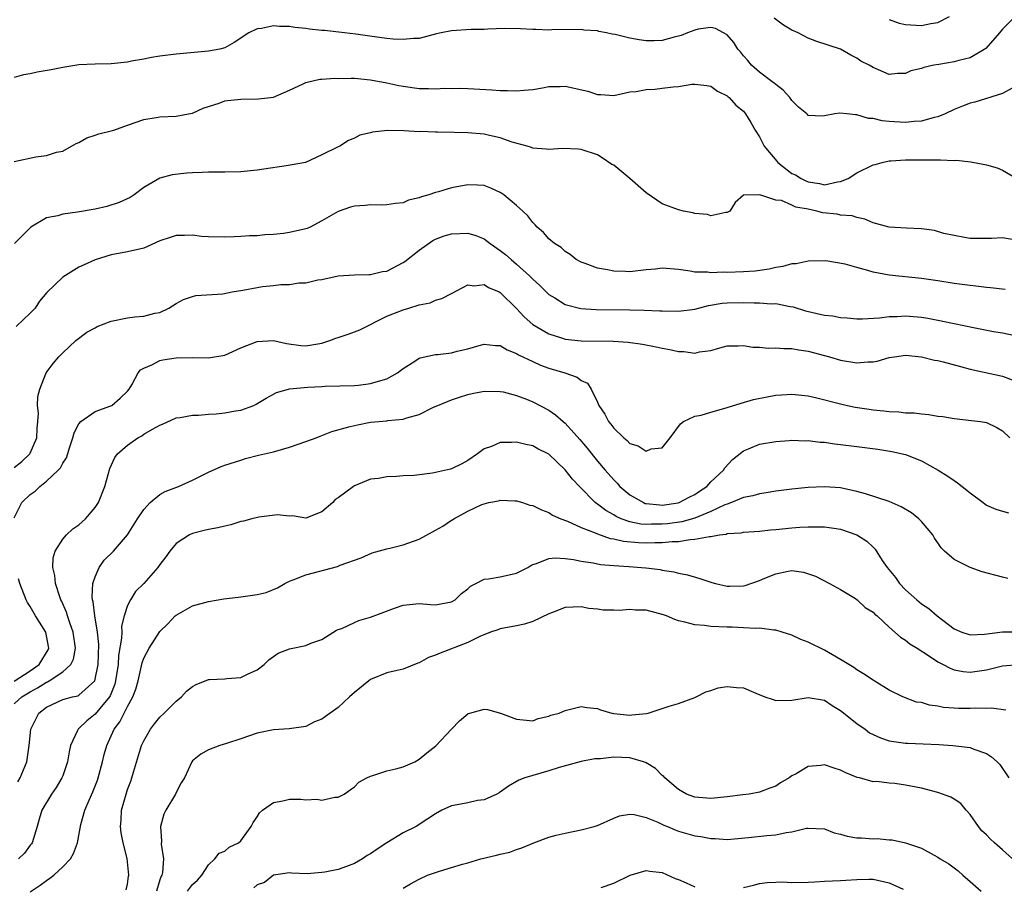
# Model space of a CAD drawing. Units: inches. Extents: x 2601000 to 2604000, y 1506000 to 1509000.
# Drawn here: x 2601254 to 2601375, y 1506406 to 1506513 of the extents above; entities that cross this region are included whole.
import ezdxf

# ---------------------------------------------------------------- set-up
doc = ezdxf.new("R2010")
doc.units = ezdxf.units.IN
doc.header["$MEASUREMENT"] = 0
doc.layers.add('LD26011506_2ft', color=53, linetype='Continuous')

msp = doc.modelspace()

# ---------------------------------------------------------------- linework, layer by layer
at = {"layer": 'LD26011506_2ft'}
for points, elevation in [([(2601376.55, 1506513), (2601375, 1506511.44), (2601374.6, 1506511), (2601372.93, 1506509.07), (2601371, 1506507.91), (2601369.6, 1506507.6), (2601369, 1506507.4), (2601367.11, 1506507.11), (2601366.51, 1506507), (2601365.27, 1506506.73), (2601365, 1506506.61), (2601363.68, 1506506.32), (2601363, 1506505.97), (2601362.01, 1506505.99), (2601361, 1506505.86), (2601359, 1506506.72), (2601358.51, 1506507), (2601357.51, 1506507.51), (2601357, 1506507.89), (2601356.26, 1506508.26), (2601355, 1506508.98), (2601352.08, 1506509.92), (2601351, 1506510.33), (2601349.75, 1506511), (2601349, 1506511.31), (2601347.94, 1506511.94), (2601346.82, 1506512.82)], 8554), ([(2601361, 1506512.64), (2601362.21, 1506512.21), (2601363, 1506512.01), (2601365, 1506511.89), (2601366.15, 1506512.15), (2601367, 1506512.26), (2601368.45, 1506513)], 8556), ([(2601376.17, 1506504.17), (2601375, 1506503.52), (2601371.55, 1506502.45), (2601371, 1506502.31), (2601370.04, 1506501.96), (2601369, 1506501.53), (2601367.92, 1506501), (2601367, 1506500.62), (2601366.55, 1506500.55), (2601365, 1506500.08), (2601364.07, 1506500.07), (2601363, 1506499.94), (2601361, 1506500.07), (2601360.15, 1506500.15), (2601359, 1506500.42), (2601358.44, 1506500.44), (2601357, 1506500.88), (2601356.86, 1506500.86), (2601355.77, 1506501), (2601354.91, 1506501.09), (2601354.28, 1506501), (2601353, 1506500.77), (2601352.71, 1506500.71), (2601351, 1506500.81), (2601350.9, 1506500.9), (2601350.83, 1506501), (2601349.82, 1506501.83), (2601349, 1506502.65), (2601348.75, 1506503), (2601347.93, 1506503.93), (2601347, 1506504.6), (2601346.8, 1506504.8), (2601346.51, 1506505), (2601345, 1506506.15), (2601344.02, 1506507), (2601343.57, 1506507.57), (2601343, 1506508.17), (2601342.64, 1506508.64), (2601342.33, 1506509), (2601341.82, 1506509.82), (2601341, 1506510.75), (2601340.57, 1506511), (2601339.55, 1506511.55), (2601339, 1506511.65), (2601337.44, 1506511.44), (2601337, 1506511.32), (2601336.09, 1506511), (2601335.31, 1506510.69), (2601335, 1506510.59), (2601334.48, 1506510.48), (2601333, 1506510.06), (2601331.98, 1506510.02), (2601331, 1506510.03), (2601330.13, 1506510.13), (2601329, 1506510.35), (2601327.19, 1506510.81), (2601326.83, 1506510.83), (2601326.12, 1506511), (2601325.15, 1506511.15), (2601325, 1506511.23), (2601323.33, 1506511.33), (2601323, 1506511.41), (2601319.36, 1506511.36), (2601319, 1506511.34), (2601317.41, 1506511.41), (2601317, 1506511.41), (2601315.5, 1506511.5), (2601313.53, 1506511.53), (2601311.47, 1506511.47), (2601311, 1506511.43), (2601309.42, 1506511.42), (2601307, 1506511.26), (2601305.71, 1506511), (2601305.13, 1506510.87), (2601303, 1506510.3), (2601302.3, 1506510.3), (2601301, 1506510.16), (2601299.8, 1506510.2), (2601299, 1506510.32), (2601297.5, 1506510.5), (2601295.17, 1506510.83), (2601293.09, 1506511.09), (2601291.29, 1506511.29), (2601291, 1506511.3), (2601289.47, 1506511.47), (2601289, 1506511.54), (2601287.66, 1506511.66), (2601287, 1506511.78), (2601285.77, 1506511.77), (2601285, 1506511.86), (2601283.54, 1506511.54), (2601283, 1506511.51), (2601281.97, 1506511), (2601281.38, 1506510.62), (2601281, 1506510.34), (2601280.18, 1506509.82), (2601279, 1506509.15), (2601278.4, 1506509), (2601277, 1506508.75), (2601273, 1506508.36), (2601271, 1506508.12), (2601269.94, 1506507.94), (2601269, 1506507.74), (2601267.49, 1506507.49), (2601267, 1506507.38), (2601265, 1506507.19), (2601263, 1506507.15), (2601261, 1506507.05), (2601259, 1506506.72), (2601257.58, 1506506.42), (2601255.86, 1506506.14), (2601255, 1506505.95), (2601254.18, 1506505.82), (2601253, 1506505.47)], 8552), ([(2601253, 1506495.1), (2601255.68, 1506495.68), (2601257, 1506495.84), (2601258.25, 1506496.25), (2601259, 1506496.4), (2601260.09, 1506497), (2601260.66, 1506497.34), (2601261, 1506497.47), (2601261.97, 1506498.03), (2601263, 1506498.35), (2601263.47, 1506498.53), (2601265, 1506498.91), (2601265.3, 1506499), (2601267, 1506499.58), (2601269, 1506500.3), (2601270.54, 1506500.54), (2601271, 1506500.63), (2601273, 1506500.73), (2601274.54, 1506501), (2601275, 1506501.09), (2601276.32, 1506501.68), (2601277, 1506501.91), (2601278.32, 1506502.32), (2601279, 1506502.59), (2601279.34, 1506502.66), (2601281, 1506502.83), (2601283.16, 1506502.84), (2601285, 1506503.06), (2601287, 1506503.91), (2601288.69, 1506504.69), (2601289, 1506504.85), (2601290.72, 1506505.28), (2601291, 1506505.28), (2601292.6, 1506505.4), (2601293, 1506505.38), (2601294.6, 1506505.4), (2601295, 1506505.39), (2601297, 1506505.21), (2601299, 1506504.81), (2601300.48, 1506504.48), (2601301, 1506504.4), (2601303, 1506504.14), (2601304.13, 1506504.13), (2601305, 1506504.07), (2601306.15, 1506504.15), (2601307, 1506504.12), (2601308.15, 1506504.15), (2601309, 1506504.13), (2601311.97, 1506503.97), (2601313, 1506503.88), (2601313.9, 1506503.9), (2601315, 1506503.84), (2601315.94, 1506503.94), (2601317, 1506504.02), (2601318.22, 1506504.22), (2601319, 1506504.38), (2601320.39, 1506504.39), (2601321, 1506504.43), (2601323.81, 1506503.81), (2601325, 1506503.39), (2601325.4, 1506503.4), (2601327, 1506503.27), (2601329, 1506503.7), (2601329.77, 1506503.77), (2601331, 1506504.02), (2601332.06, 1506504.06), (2601333, 1506504.15), (2601334.32, 1506504.32), (2601335, 1506504.36), (2601336.66, 1506504.66), (2601337, 1506504.68), (2601338.49, 1506504.49), (2601339, 1506504.42), (2601339.81, 1506503.81), (2601341, 1506503.22), (2601341.11, 1506503.11), (2601341.26, 1506503), (2601342.08, 1506502.08), (2601343, 1506501.31), (2601343.27, 1506501), (2601343.92, 1506499.92), (2601344.45, 1506499), (2601345, 1506498.17), (2601345.58, 1506497), (2601346.21, 1506496.21), (2601347.14, 1506495.14), (2601347.24, 1506495), (2601349, 1506493.64), (2601349.45, 1506493.45), (2601350.13, 1506493), (2601350.71, 1506492.71), (2601351, 1506492.59), (2601352.4, 1506492.4), (2601353, 1506492.25), (2601354.6, 1506492.6), (2601355, 1506492.63), (2601355.92, 1506493), (2601357, 1506493.7), (2601359, 1506494.69), (2601359.25, 1506494.75), (2601360.14, 1506495), (2601361, 1506495.2), (2601361.2, 1506495.2), (2601363, 1506495.32), (2601365.32, 1506495.32), (2601367, 1506495.3), (2601367.32, 1506495.32), (2601369, 1506495.24), (2601369.26, 1506495.26), (2601371.06, 1506495.06), (2601373, 1506494.69), (2601374.32, 1506494.32), (2601375, 1506494.06), (2601376.74, 1506493)], 8550), ([(2601376.61, 1506485.39), (2601375, 1506485.7), (2601373.61, 1506485.61), (2601373, 1506485.62), (2601371, 1506485.62), (2601370.28, 1506485.72), (2601369, 1506485.96), (2601367.76, 1506486.24), (2601366.59, 1506486.59), (2601365, 1506486.8), (2601363.13, 1506486.87), (2601361, 1506487), (2601359, 1506487.55), (2601358.01, 1506488.01), (2601357, 1506488.2), (2601356.42, 1506488.42), (2601355, 1506488.49), (2601354.59, 1506488.59), (2601352.79, 1506488.79), (2601352.08, 1506489), (2601351, 1506489.22), (2601349.47, 1506489.47), (2601349, 1506489.73), (2601347.7, 1506490.3), (2601347, 1506490.33), (2601345.02, 1506490.98), (2601343.03, 1506490.97), (2601341.97, 1506490.03), (2601341.33, 1506489), (2601341, 1506488.82), (2601340.82, 1506488.82), (2601339, 1506488.4), (2601338.57, 1506488.57), (2601337, 1506488.69), (2601336.77, 1506488.77), (2601335.62, 1506489), (2601335, 1506489.16), (2601333, 1506489.87), (2601331, 1506491.25), (2601329, 1506493.01), (2601327, 1506494.64), (2601326.76, 1506494.76), (2601325.57, 1506495.57), (2601325, 1506495.94), (2601323, 1506496.59), (2601322.63, 1506496.63), (2601320.7, 1506496.7), (2601319, 1506496.59), (2601318.65, 1506496.65), (2601317, 1506496.77), (2601316.84, 1506496.84), (2601316.3, 1506497), (2601314.48, 1506497.52), (2601313, 1506498.04), (2601311.69, 1506498.31), (2601311, 1506498.47), (2601309, 1506498.65), (2601307.3, 1506498.7), (2601305.26, 1506498.74), (2601305, 1506498.73), (2601303.2, 1506498.8), (2601303, 1506498.79), (2601301.1, 1506498.9), (2601299.08, 1506498.92), (2601297.25, 1506498.75), (2601297, 1506498.66), (2601295.65, 1506498.35), (2601295, 1506498), (2601294.28, 1506497.72), (2601293.22, 1506497), (2601293, 1506496.91), (2601291, 1506495.92), (2601288.96, 1506495), (2601287.31, 1506494.69), (2601286.57, 1506494.57), (2601283.82, 1506494.18), (2601283, 1506494.05), (2601281, 1506493.82), (2601279, 1506493.78), (2601277.81, 1506493.81), (2601277, 1506493.81), (2601276.23, 1506493.77), (2601275, 1506493.73), (2601274.31, 1506493.69), (2601272.53, 1506493.47), (2601271, 1506493.04), (2601269, 1506491.91), (2601267.82, 1506491), (2601267.32, 1506490.68), (2601265.96, 1506490.04), (2601264.43, 1506489.57), (2601263, 1506489.23), (2601260.84, 1506488.84), (2601259, 1506488.59), (2601258.4, 1506488.4), (2601257, 1506488.15), (2601255.06, 1506487), (2601253.04, 1506485)], 8548), ([(2601375.31, 1506479.31), (2601373.51, 1506479.51), (2601373, 1506479.55), (2601371.71, 1506479.71), (2601371, 1506479.79), (2601369, 1506480.06), (2601367, 1506480.39), (2601365, 1506480.68), (2601361, 1506481.06), (2601359, 1506481.45), (2601358.36, 1506481.64), (2601357, 1506482.01), (2601355.57, 1506482.43), (2601353.16, 1506482.84), (2601351, 1506482.82), (2601349.51, 1506482.49), (2601349, 1506482.49), (2601347.87, 1506482.13), (2601347, 1506482.03), (2601346.18, 1506481.82), (2601344.44, 1506481.56), (2601343, 1506481.47), (2601341, 1506481.42), (2601340.56, 1506481.43), (2601339, 1506481.36), (2601338.57, 1506481.43), (2601337, 1506481.44), (2601336.42, 1506481.58), (2601335, 1506481.79), (2601333, 1506481.95), (2601332.17, 1506481.83), (2601331, 1506481.73), (2601329, 1506481.5), (2601328.45, 1506481.55), (2601327, 1506481.56), (2601326.25, 1506481.75), (2601325, 1506481.94), (2601323.49, 1506482.51), (2601323, 1506482.67), (2601322.38, 1506483), (2601321.62, 1506483.62), (2601321, 1506483.99), (2601320.5, 1506484.5), (2601319.69, 1506485), (2601319, 1506485.57), (2601318.34, 1506486.34), (2601317.55, 1506487), (2601317.29, 1506487.29), (2601317, 1506487.58), (2601316.39, 1506488.39), (2601315.77, 1506489), (2601315, 1506489.68), (2601313.45, 1506491), (2601313.18, 1506491.18), (2601313, 1506491.28), (2601311.83, 1506491.83), (2601311, 1506492.13), (2601310.19, 1506492.19), (2601309, 1506492.23), (2601307, 1506491.86), (2601305.36, 1506491.36), (2601305, 1506491.28), (2601304.18, 1506491), (2601303.26, 1506490.74), (2601303, 1506490.62), (2601301.66, 1506490.34), (2601301, 1506490.02), (2601300.07, 1506489.93), (2601299, 1506489.75), (2601298.3, 1506489.7), (2601297, 1506489.77), (2601296.33, 1506489.67), (2601295, 1506489.61), (2601294.52, 1506489.48), (2601293, 1506488.95), (2601291, 1506487.78), (2601289.52, 1506487), (2601289.15, 1506486.85), (2601289, 1506486.79), (2601287, 1506486.35), (2601286.23, 1506486.23), (2601285, 1506486.09), (2601283.95, 1506486.05), (2601283, 1506485.93), (2601282.07, 1506485.93), (2601281, 1506485.84), (2601280.17, 1506485.83), (2601279, 1506485.76), (2601277, 1506485.79), (2601276.14, 1506485.86), (2601275, 1506486.02), (2601274.02, 1506485.98), (2601273, 1506485.99), (2601272.27, 1506485.73), (2601271, 1506485.31), (2601269, 1506484.42), (2601267, 1506483.95), (2601265, 1506483.59), (2601263, 1506482.98), (2601261.66, 1506482.34), (2601261, 1506482.05), (2601260.33, 1506481.67), (2601259, 1506480.83), (2601257.06, 1506478.94), (2601256.15, 1506477.85), (2601255.59, 1506477), (2601255, 1506476.4), (2601253.27, 1506474.73)], 8546), ([(2601253, 1506457.34), (2601253.95, 1506458.05), (2601254.94, 1506459), (2601255, 1506459.1), (2601255.82, 1506461), (2601255.85, 1506462.15), (2601255.95, 1506463), (2601256.03, 1506464.03), (2601255.91, 1506465), (2601255.92, 1506466.08), (2601256.17, 1506467), (2601256.96, 1506469), (2601257.83, 1506470.17), (2601258.52, 1506471), (2601259, 1506471.48), (2601260.62, 1506473), (2601261.98, 1506474.02), (2601263, 1506474.57), (2601263.27, 1506474.73), (2601265, 1506475.4), (2601267, 1506475.79), (2601267.92, 1506475.92), (2601269, 1506476), (2601270.38, 1506476.38), (2601271, 1506476.48), (2601272.1, 1506477), (2601273, 1506477.57), (2601273.91, 1506478.09), (2601275, 1506478.44), (2601275.44, 1506478.56), (2601278.78, 1506478.78), (2601279.9, 1506479), (2601281.22, 1506479.22), (2601283, 1506479.57), (2601283.66, 1506479.66), (2601285, 1506479.8), (2601285.92, 1506479.92), (2601287, 1506479.94), (2601288.13, 1506480.13), (2601289, 1506480.15), (2601290.49, 1506480.49), (2601291, 1506480.55), (2601293, 1506480.99), (2601295, 1506481.13), (2601296.83, 1506481.17), (2601297, 1506481.16), (2601298.47, 1506481.53), (2601299, 1506481.59), (2601301, 1506482.64), (2601301.22, 1506482.78), (2601303, 1506484.18), (2601304.66, 1506485.34), (2601305, 1506485.52), (2601306.07, 1506485.93), (2601307, 1506486.19), (2601309, 1506486.25), (2601309.97, 1506485.97), (2601311, 1506485.57), (2601311.74, 1506485), (2601313, 1506484.14), (2601313.64, 1506483.64), (2601314.33, 1506483), (2601315, 1506482.45), (2601316.61, 1506481), (2601317, 1506480.6), (2601317.85, 1506479.85), (2601318.85, 1506478.85), (2601319, 1506478.71), (2601319.74, 1506478.26), (2601321, 1506477.46), (2601322.95, 1506476.95), (2601324.84, 1506476.84), (2601329, 1506476.8), (2601330.76, 1506476.76), (2601332.68, 1506476.68), (2601333, 1506476.66), (2601335, 1506476.63), (2601337, 1506476.88), (2601338.68, 1506477.32), (2601340.39, 1506477.61), (2601341, 1506477.68), (2601343, 1506477.72), (2601344.35, 1506477.65), (2601345, 1506477.65), (2601346.45, 1506477.55), (2601347, 1506477.56), (2601348.78, 1506477.22), (2601349.16, 1506477.16), (2601350.68, 1506476.68), (2601353, 1506476.14), (2601354.04, 1506476.04), (2601355, 1506475.86), (2601355.81, 1506475.81), (2601357, 1506475.7), (2601357.69, 1506475.69), (2601359.81, 1506475.81), (2601361, 1506475.96), (2601361.99, 1506475.99), (2601363, 1506476.05), (2601363.98, 1506475.98), (2601365, 1506475.89), (2601365.76, 1506475.76), (2601367.43, 1506475.43), (2601369, 1506475.09), (2601371.4, 1506474.6), (2601373.86, 1506474.14), (2601375, 1506473.96), (2601376.35, 1506473.65)], 8544), ([(2601253, 1506451.12), (2601253.97, 1506453), (2601255, 1506454), (2601255.6, 1506454.4), (2601256.19, 1506455), (2601257, 1506455.65), (2601258.44, 1506457), (2601258.72, 1506457.28), (2601259, 1506457.87), (2601259.46, 1506458.54), (2601259.87, 1506459.87), (2601260.25, 1506461), (2601260.41, 1506461.59), (2601261, 1506462.72), (2601261.23, 1506463), (2601263, 1506464.23), (2601264.93, 1506464.93), (2601265.07, 1506465), (2601266.1, 1506465.9), (2601267, 1506466.74), (2601267.21, 1506467), (2601267.55, 1506467.55), (2601268.31, 1506469), (2601268.6, 1506469.4), (2601269, 1506469.61), (2601270, 1506470), (2601271, 1506470.53), (2601271.37, 1506470.63), (2601273, 1506470.87), (2601275, 1506470.9), (2601277, 1506470.85), (2601279, 1506471.19), (2601281, 1506472.11), (2601283, 1506472.9), (2601285, 1506472.99), (2601286.63, 1506472.63), (2601288.39, 1506472.39), (2601289, 1506472.35), (2601291, 1506472.68), (2601291.95, 1506473), (2601292.7, 1506473.3), (2601293, 1506473.38), (2601294.21, 1506473.79), (2601295, 1506474.1), (2601295.68, 1506474.32), (2601299, 1506476.01), (2601301, 1506476.8), (2601301.73, 1506477), (2601303, 1506477.4), (2601304.34, 1506477.66), (2601305, 1506477.97), (2601305.8, 1506478.2), (2601307, 1506478.82), (2601309, 1506479.89), (2601309.78, 1506479.78), (2601311, 1506479.93), (2601311.54, 1506479.54), (2601312.85, 1506479), (2601313, 1506478.92), (2601315, 1506476.96), (2601315.93, 1506475.94), (2601317, 1506475), (2601319, 1506473.82), (2601320.7, 1506473.3), (2601321, 1506473.19), (2601323, 1506472.97), (2601326.92, 1506472.92), (2601328.8, 1506472.8), (2601330.55, 1506472.55), (2601332.23, 1506472.23), (2601333, 1506472.05), (2601333.91, 1506471.91), (2601335, 1506471.64), (2601335.65, 1506471.65), (2601337, 1506471.43), (2601337.59, 1506471.59), (2601339, 1506471.76), (2601340.11, 1506472.11), (2601341, 1506472.37), (2601342.34, 1506472.34), (2601343, 1506472.4), (2601344.18, 1506472.19), (2601345, 1506472.17), (2601346.08, 1506472.08), (2601347, 1506472.11), (2601348.01, 1506472.01), (2601349, 1506472.03), (2601349.85, 1506471.85), (2601351, 1506471.69), (2601353.63, 1506471), (2601355, 1506470.6), (2601357, 1506470.26), (2601358.38, 1506470.38), (2601359, 1506470.38), (2601359.53, 1506470.47), (2601361, 1506470.89), (2601361.64, 1506471), (2601363, 1506471.18), (2601365, 1506471.01), (2601366.59, 1506470.59), (2601367, 1506470.52), (2601367.64, 1506470.36), (2601369.78, 1506469.78), (2601371, 1506469.48), (2601375, 1506468.59), (2601376.17, 1506468.17)], 8542), ([(2601253, 1506428.15), (2601253.95, 1506429), (2601255, 1506429.64), (2601255.89, 1506430.11), (2601257, 1506430.84), (2601257.12, 1506430.88), (2601257.34, 1506431), (2601259, 1506432.1), (2601260, 1506433), (2601260.34, 1506433.66), (2601260.57, 1506435), (2601260.31, 1506437), (2601259.87, 1506438.13), (2601259.58, 1506439), (2601259.46, 1506439.46), (2601258.85, 1506440.85), (2601258.77, 1506441), (2601258.63, 1506441.37), (2601258.11, 1506443), (2601258.01, 1506444.01), (2601257.78, 1506445), (2601257.84, 1506446.16), (2601258.08, 1506447), (2601259, 1506448.46), (2601259.48, 1506449), (2601260.24, 1506449.76), (2601261, 1506450.25), (2601261.83, 1506451), (2601263, 1506452.37), (2601263.41, 1506453), (2601264.19, 1506455), (2601264.81, 1506457.19), (2601265.45, 1506458.55), (2601265.77, 1506459), (2601267, 1506460.1), (2601268.28, 1506461), (2601268.75, 1506461.25), (2601269, 1506461.43), (2601270.08, 1506462.08), (2601271, 1506462.57), (2601271.32, 1506462.68), (2601273, 1506463.44), (2601273.51, 1506463.51), (2601275, 1506463.79), (2601275.78, 1506463.78), (2601277, 1506463.9), (2601277.94, 1506463.94), (2601279, 1506464.06), (2601280.31, 1506464.31), (2601281, 1506464.42), (2601282.58, 1506465), (2601282.87, 1506465.13), (2601284.11, 1506465.89), (2601285, 1506466.4), (2601285.4, 1506466.6), (2601286.85, 1506467), (2601287, 1506467.03), (2601289.24, 1506467.24), (2601291, 1506467.34), (2601291.39, 1506467.39), (2601295, 1506467.45), (2601295.49, 1506467.49), (2601297, 1506467.68), (2601297.98, 1506467.98), (2601299, 1506468.26), (2601300.31, 1506469), (2601300.69, 1506469.31), (2601301, 1506469.54), (2601302.45, 1506470.45), (2601303, 1506470.83), (2601303.12, 1506470.88), (2601305, 1506471.28), (2601305.3, 1506471.3), (2601307, 1506471.5), (2601307.68, 1506471.68), (2601309, 1506471.97), (2601310.4, 1506472.4), (2601311, 1506472.56), (2601312.4, 1506472.4), (2601313, 1506472.38), (2601313.86, 1506471.86), (2601315, 1506471.41), (2601315.25, 1506471.25), (2601317, 1506470.4), (2601317.98, 1506469.98), (2601319, 1506469.6), (2601320.98, 1506469), (2601322.5, 1506468.5), (2601323, 1506468.09), (2601323.75, 1506467.75), (2601324.23, 1506467), (2601325, 1506465.4), (2601325.16, 1506465), (2601325.92, 1506463.92), (2601326.35, 1506463), (2601326.66, 1506462.66), (2601327, 1506462.18), (2601328.23, 1506461), (2601328.66, 1506460.66), (2601329, 1506460.29), (2601330.02, 1506460.02), (2601331, 1506459.36), (2601331.64, 1506459.64), (2601333, 1506459.75), (2601333.98, 1506461), (2601335.26, 1506462.74), (2601335.63, 1506463), (2601337, 1506463.65), (2601337.78, 1506463.78), (2601339, 1506464.18), (2601340.61, 1506464.61), (2601341, 1506464.75), (2601342.71, 1506465.29), (2601344.27, 1506465.73), (2601345.94, 1506466.06), (2601347, 1506466.25), (2601347.71, 1506466.29), (2601349, 1506466.4), (2601351, 1506466.19), (2601352.06, 1506465.94), (2601355, 1506465.19), (2601355.84, 1506465), (2601356.79, 1506464.79), (2601358.53, 1506464.53), (2601359, 1506464.46), (2601360.33, 1506464.33), (2601361, 1506464.25), (2601362.19, 1506464.19), (2601363, 1506464.09), (2601364.06, 1506464.06), (2601365, 1506463.94), (2601365.89, 1506463.89), (2601367, 1506463.68), (2601367.62, 1506463.62), (2601369, 1506463.36), (2601371.14, 1506463.14), (2601372.28, 1506463), (2601373, 1506462.87), (2601374.27, 1506462.27), (2601375, 1506461.85), (2601375.89, 1506461)], 8540), ([(2601253.47, 1506418.53), (2601253.74, 1506419), (2601254.58, 1506421), (2601254.87, 1506423), (2601255.05, 1506425), (2601256.05, 1506427), (2601257, 1506427.74), (2601259, 1506428.66), (2601260.23, 1506429), (2601260.86, 1506429.14), (2601261, 1506429.21), (2601262.98, 1506431), (2601263.39, 1506433), (2601263.47, 1506435.47), (2601263.31, 1506437), (2601262.96, 1506439), (2601262.75, 1506440.75), (2601262.68, 1506441), (2601262.63, 1506441.37), (2601262.74, 1506443), (2601263, 1506443.84), (2601263.5, 1506445), (2601264.13, 1506445.87), (2601265.26, 1506447), (2601266.99, 1506449.01), (2601268.23, 1506451), (2601269, 1506452.16), (2601269.8, 1506453), (2601271, 1506454), (2601271.63, 1506454.37), (2601273.31, 1506455), (2601275, 1506455.77), (2601277, 1506456.77), (2601278.56, 1506457.44), (2601279, 1506457.6), (2601281, 1506458.25), (2601281.58, 1506458.42), (2601283.16, 1506458.84), (2601285, 1506459.26), (2601287, 1506459.84), (2601289, 1506460.53), (2601290.3, 1506461), (2601290.79, 1506461.21), (2601291, 1506461.28), (2601292.23, 1506461.77), (2601294.33, 1506462.33), (2601295, 1506462.53), (2601295.4, 1506462.6), (2601297, 1506462.93), (2601299, 1506463.09), (2601299.12, 1506463.12), (2601301, 1506463.29), (2601301.47, 1506463.47), (2601303, 1506463.88), (2601304.76, 1506464.76), (2601305.29, 1506465), (2601307, 1506465.69), (2601307.97, 1506466.03), (2601309, 1506466.35), (2601309.53, 1506466.47), (2601311, 1506466.76), (2601313, 1506466.73), (2601313.34, 1506466.66), (2601315, 1506466.23), (2601316.25, 1506465.75), (2601317, 1506465.44), (2601319, 1506464.4), (2601319.83, 1506463.83), (2601320.75, 1506463), (2601321, 1506462.8), (2601322.8, 1506460.8), (2601323.71, 1506459.71), (2601325, 1506458.09), (2601325.93, 1506457), (2601327, 1506455.79), (2601327.41, 1506455.41), (2601327.76, 1506455), (2601329, 1506453.97), (2601330.66, 1506453), (2601330.9, 1506452.9), (2601331, 1506452.88), (2601332.7, 1506452.7), (2601333, 1506452.69), (2601334.97, 1506452.97), (2601335.07, 1506453), (2601336.32, 1506453.68), (2601337, 1506454.01), (2601337.58, 1506454.42), (2601338.5, 1506455), (2601339, 1506455.54), (2601340.56, 1506457), (2601340.72, 1506457.28), (2601341.67, 1506458.33), (2601343, 1506459.38), (2601343.62, 1506459.62), (2601345, 1506460.21), (2601347, 1506460.54), (2601348.66, 1506460.66), (2601349, 1506460.69), (2601350.64, 1506460.64), (2601351, 1506460.66), (2601352.47, 1506460.47), (2601353, 1506460.44), (2601354.25, 1506460.25), (2601355, 1506460.18), (2601357, 1506459.93), (2601359.59, 1506459.59), (2601361.31, 1506459.31), (2601363, 1506458.95), (2601365, 1506458.14), (2601367.04, 1506457), (2601368.24, 1506456.24), (2601369, 1506455.71), (2601369.43, 1506455.43), (2601370.01, 1506455), (2601371, 1506454.18), (2601372.6, 1506453), (2601373, 1506452.69), (2601374.17, 1506452.17), (2601375, 1506451.92), (2601375.73, 1506451.73)], 8538), ([(2601375.62, 1506443.62), (2601375, 1506443.77), (2601372.46, 1506444.46), (2601371, 1506445), (2601369, 1506445.96), (2601367.84, 1506447), (2601367.41, 1506447.41), (2601367, 1506448.04), (2601366.6, 1506448.6), (2601366.4, 1506449), (2601365, 1506450.66), (2601364.67, 1506451), (2601363.75, 1506451.75), (2601362.48, 1506452.48), (2601361, 1506453.11), (2601358.09, 1506454.09), (2601357, 1506454.38), (2601355, 1506454.8), (2601353, 1506454.94), (2601351, 1506454.86), (2601349, 1506454.66), (2601347, 1506454.4), (2601345.81, 1506454.19), (2601345, 1506454.09), (2601344.18, 1506453.82), (2601343, 1506453.62), (2601341.53, 1506453), (2601341, 1506452.82), (2601340.7, 1506452.7), (2601339, 1506451.88), (2601337, 1506451.06), (2601335.39, 1506450.61), (2601333.63, 1506450.37), (2601333, 1506450.31), (2601331.67, 1506450.33), (2601331, 1506450.3), (2601330.35, 1506450.35), (2601329, 1506450.63), (2601327.94, 1506451), (2601327.29, 1506451.29), (2601327, 1506451.47), (2601326.02, 1506452.02), (2601325, 1506452.8), (2601324.87, 1506452.87), (2601324.73, 1506453), (2601322.76, 1506455), (2601321.9, 1506455.9), (2601321, 1506457.04), (2601319, 1506458.96), (2601318.93, 1506459), (2601317.65, 1506459.65), (2601317, 1506460.01), (2601316.15, 1506460.15), (2601315, 1506460.46), (2601314.4, 1506460.4), (2601313, 1506460.42), (2601311.93, 1506459.93), (2601311, 1506459.62), (2601310.2, 1506459), (2601309, 1506458.2), (2601308.24, 1506457.76), (2601307, 1506457.17), (2601306.87, 1506457.13), (2601305, 1506456.7), (2601304.63, 1506456.63), (2601302.36, 1506456.36), (2601301, 1506456.28), (2601300.21, 1506456.21), (2601299, 1506456.19), (2601297.97, 1506455.97), (2601297, 1506455.89), (2601295, 1506455.07), (2601294.87, 1506455), (2601293, 1506453.58), (2601292.64, 1506453.36), (2601292.33, 1506453), (2601291, 1506451.87), (2601289, 1506451.08), (2601287.37, 1506451.37), (2601287, 1506451.33), (2601285.49, 1506451.49), (2601283.2, 1506451.2), (2601282.36, 1506451), (2601281.3, 1506450.7), (2601281, 1506450.64), (2601279.75, 1506450.25), (2601279, 1506450.1), (2601278.14, 1506449.86), (2601277, 1506449.69), (2601276.47, 1506449.53), (2601275, 1506449.19), (2601274.63, 1506449), (2601273, 1506447.93), (2601272.22, 1506447), (2601271.71, 1506446.29), (2601271, 1506445.37), (2601270.74, 1506445), (2601269, 1506443.02), (2601268, 1506442), (2601267.35, 1506441), (2601267, 1506440.3), (2601266.6, 1506439), (2601266.27, 1506437.73), (2601266.28, 1506437), (2601266.27, 1506436.27), (2601265.89, 1506434.11), (2601265.83, 1506433), (2601265.52, 1506431), (2601265.42, 1506430.58), (2601264.85, 1506429.15), (2601264.76, 1506429), (2601263.58, 1506427.58), (2601263, 1506426.85), (2601261.96, 1506426.04), (2601261, 1506425.08), (2601260.95, 1506425.05), (2601260.9, 1506425), (2601260.84, 1506424.84), (2601259.97, 1506423), (2601259.79, 1506422.21), (2601259.59, 1506421), (2601259, 1506419.27), (2601258.89, 1506419), (2601258.18, 1506417.82), (2601257.62, 1506417), (2601256.44, 1506415), (2601256.08, 1506413.92), (2601255.87, 1506413), (2601255.24, 1506411), (2601255.15, 1506410.85), (2601255, 1506410.68), (2601254.29, 1506409.71), (2601253.55, 1506409)], 8536), ([(2601255, 1506404.95), (2601256.24, 1506405.76), (2601257, 1506406.34), (2601257.4, 1506406.6), (2601257.9, 1506407), (2601259, 1506408.02), (2601259.95, 1506409), (2601260.35, 1506409.65), (2601260.81, 1506411), (2601261.23, 1506413.23), (2601261.74, 1506415), (2601262.25, 1506416.25), (2601262.71, 1506417.29), (2601263.28, 1506418.72), (2601263.37, 1506419), (2601263.92, 1506421), (2601264.12, 1506421.88), (2601264.43, 1506423), (2601265.35, 1506425), (2601266.07, 1506425.93), (2601267, 1506427.8), (2601267.67, 1506429), (2601268.04, 1506429.96), (2601268.31, 1506431), (2601268.8, 1506433.2), (2601269, 1506433.8), (2601269.68, 1506435), (2601271, 1506437.07), (2601271.97, 1506438.03), (2601272.88, 1506439), (2601273, 1506439.11), (2601275, 1506440.23), (2601277, 1506440.8), (2601278.89, 1506441.11), (2601280.67, 1506441.33), (2601281, 1506441.34), (2601283, 1506441.65), (2601284.09, 1506441.91), (2601285.52, 1506442.48), (2601286.42, 1506443), (2601287, 1506443.31), (2601287.46, 1506443.46), (2601289, 1506444.09), (2601292.91, 1506445.09), (2601293.25, 1506445.25), (2601295.83, 1506446.17), (2601297.2, 1506446.8), (2601299, 1506447.29), (2601299.36, 1506447.36), (2601301, 1506447.77), (2601303, 1506448.49), (2601304.62, 1506449.38), (2601305, 1506449.57), (2601305.91, 1506450.09), (2601307, 1506450.83), (2601307.12, 1506450.88), (2601307.29, 1506451), (2601309, 1506451.94), (2601310.74, 1506452.74), (2601311, 1506452.84), (2601311.6, 1506453), (2601312.78, 1506453.22), (2601313, 1506453.3), (2601314.79, 1506453.21), (2601315, 1506453.21), (2601315.73, 1506453), (2601316.67, 1506452.67), (2601317, 1506452.62), (2601318.08, 1506452.08), (2601319, 1506451.79), (2601319.46, 1506451.46), (2601320.47, 1506451), (2601321.31, 1506450.69), (2601323, 1506449.93), (2601324.72, 1506449.28), (2601325, 1506449.15), (2601326.58, 1506448.58), (2601327, 1506448.52), (2601328.22, 1506448.22), (2601330.05, 1506448.05), (2601331, 1506448.02), (2601332.06, 1506448.06), (2601333, 1506448.06), (2601334.2, 1506448.2), (2601335, 1506448.21), (2601336.45, 1506448.45), (2601337, 1506448.46), (2601338.82, 1506448.82), (2601339, 1506448.82), (2601340.04, 1506449), (2601340.89, 1506449.11), (2601341, 1506449.16), (2601342.75, 1506449.25), (2601343, 1506449.33), (2601345, 1506449.45), (2601346.37, 1506449.63), (2601347, 1506449.68), (2601349, 1506449.89), (2601349.96, 1506449.96), (2601351, 1506450.01), (2601352.01, 1506449.99), (2601353, 1506450), (2601354.18, 1506449.82), (2601355, 1506449.73), (2601357, 1506449.02), (2601358.25, 1506448.25), (2601359, 1506447.47), (2601359.26, 1506447.26), (2601360.15, 1506445.85), (2601360.74, 1506445), (2601361.76, 1506443.76), (2601362.25, 1506443), (2601363, 1506442.23), (2601364.39, 1506441), (2601365, 1506440.51), (2601365.91, 1506439.91), (2601366.9, 1506439), (2601369, 1506437.39), (2601369.95, 1506437), (2601370.74, 1506436.74), (2601371, 1506436.67), (2601372.76, 1506436.76), (2601375, 1506437.02), (2601376.98, 1506437.02)], 8534), ([(2601266.84, 1506405.16), (2601267, 1506405.87), (2601267.12, 1506406.88), (2601267.15, 1506407), (2601266.96, 1506409.04), (2601266.48, 1506411), (2601266.23, 1506412.23), (2601266.13, 1506413), (2601266.2, 1506413.8), (2601266.26, 1506415), (2601266.82, 1506417), (2601267, 1506417.55), (2601267.4, 1506418.6), (2601267.53, 1506419), (2601267.72, 1506419.72), (2601268.74, 1506423), (2601269, 1506423.56), (2601269.82, 1506425), (2601270.32, 1506425.68), (2601271, 1506426.49), (2601271.54, 1506427), (2601273, 1506428.46), (2601273.66, 1506429), (2601274.29, 1506429.71), (2601275, 1506430.27), (2601275.46, 1506430.54), (2601277, 1506431.13), (2601277.13, 1506431.13), (2601279, 1506431.22), (2601279.26, 1506431.26), (2601281, 1506431.4), (2601281.82, 1506431.82), (2601283, 1506432.36), (2601283.85, 1506433), (2601284.43, 1506433.57), (2601285, 1506434.01), (2601285.61, 1506434.39), (2601287, 1506434.94), (2601289, 1506435.34), (2601289.63, 1506435.63), (2601291, 1506436.1), (2601292.77, 1506437.23), (2601293, 1506437.33), (2601293.46, 1506437.46), (2601295, 1506438.18), (2601295.55, 1506438.45), (2601297, 1506438.85), (2601299.96, 1506439.96), (2601301, 1506440.32), (2601303, 1506440.55), (2601304.41, 1506440.41), (2601305, 1506440.38), (2601307, 1506440.73), (2601307.44, 1506441), (2601308.22, 1506441.78), (2601309, 1506442.36), (2601309.33, 1506442.67), (2601309.99, 1506443), (2601311, 1506443.55), (2601311.56, 1506443.56), (2601313, 1506443.82), (2601315, 1506444.26), (2601316.42, 1506445), (2601316.78, 1506445.22), (2601317, 1506445.33), (2601317.47, 1506445.47), (2601319, 1506446.1), (2601319.83, 1506446.17), (2601321, 1506446.09), (2601322.04, 1506445.96), (2601323, 1506445.77), (2601324.45, 1506445.55), (2601325.37, 1506445.37), (2601327, 1506445.23), (2601328.88, 1506445.12), (2601330.41, 1506445), (2601330.95, 1506444.95), (2601332.72, 1506444.72), (2601333, 1506444.65), (2601334.44, 1506444.44), (2601335, 1506444.29), (2601336.09, 1506444.09), (2601337.64, 1506443.64), (2601339.12, 1506443.12), (2601339.56, 1506443), (2601341, 1506442.67), (2601341.31, 1506442.69), (2601343, 1506442.71), (2601343.23, 1506442.77), (2601345, 1506443.37), (2601345.66, 1506443.66), (2601347, 1506444.21), (2601348.54, 1506444.54), (2601349, 1506444.59), (2601350.42, 1506444.42), (2601351.91, 1506443.91), (2601353.65, 1506443), (2601355, 1506442.26), (2601356.84, 1506441.16), (2601357.06, 1506441), (2601358.05, 1506440.05), (2601359, 1506439.47), (2601359.21, 1506439.21), (2601359.5, 1506439), (2601361, 1506437.6), (2601362.39, 1506436.39), (2601363, 1506436.02), (2601363.54, 1506435.54), (2601364.44, 1506435), (2601365.96, 1506434.04), (2601367, 1506433.33), (2601367.66, 1506433), (2601368.53, 1506432.53), (2601369, 1506432.35), (2601370.14, 1506432.14), (2601371, 1506432.04), (2601373, 1506432.34), (2601375, 1506432.82), (2601377, 1506433.01)], 8532), ([(2601253, 1506430.96), (2601255, 1506432.22), (2601256.08, 1506433), (2601257.19, 1506434.81), (2601257.27, 1506435), (2601257.24, 1506435.24), (2601256.92, 1506437), (2601255.65, 1506439), (2601255, 1506440.15), (2601254.66, 1506440.66), (2601254.49, 1506441), (2601253.71, 1506443), (2601253.56, 1506443.56)], 8542), ([(2601375.38, 1506427.38), (2601373.63, 1506427.63), (2601373, 1506427.58), (2601371.6, 1506427.6), (2601371, 1506427.55), (2601369.57, 1506427.57), (2601369, 1506427.59), (2601367.7, 1506427.7), (2601367, 1506427.86), (2601365.96, 1506427.96), (2601365, 1506428.3), (2601364.35, 1506428.35), (2601362.68, 1506429), (2601361, 1506429.82), (2601359.15, 1506431), (2601359, 1506431.08), (2601357.84, 1506431.84), (2601357, 1506432.33), (2601356.63, 1506432.63), (2601355, 1506433.63), (2601353, 1506434.77), (2601352.5, 1506435), (2601351.5, 1506435.5), (2601351, 1506435.77), (2601350.1, 1506436.1), (2601349, 1506436.62), (2601347.81, 1506437), (2601347, 1506437.23), (2601346.77, 1506437.23), (2601345, 1506437.49), (2601344.54, 1506437.46), (2601343, 1506437.55), (2601341.61, 1506437.61), (2601341, 1506437.6), (2601339, 1506437.69), (2601338.2, 1506437.8), (2601337, 1506437.89), (2601335.77, 1506438.23), (2601335, 1506438.4), (2601334.55, 1506438.55), (2601333.51, 1506439), (2601333.14, 1506439.14), (2601331, 1506439.7), (2601329.7, 1506439.71), (2601329, 1506439.8), (2601327.66, 1506439.66), (2601327, 1506439.71), (2601325.71, 1506439.71), (2601325, 1506439.82), (2601323.93, 1506439.93), (2601323, 1506440.13), (2601321, 1506440.03), (2601319.43, 1506439.43), (2601319, 1506439.25), (2601317, 1506438.3), (2601316.01, 1506437.99), (2601315, 1506437.78), (2601313, 1506437.4), (2601312.71, 1506437.29), (2601311.81, 1506437), (2601310.47, 1506436.47), (2601309, 1506435.7), (2601305.6, 1506434.4), (2601305, 1506434.14), (2601304.15, 1506433.85), (2601303, 1506433.22), (2601302.83, 1506433.17), (2601301, 1506432.43), (2601300.28, 1506432.28), (2601299, 1506431.96), (2601297, 1506431.17), (2601296.76, 1506431), (2601295, 1506429.55), (2601294.38, 1506429), (2601293, 1506427.68), (2601291.42, 1506426.58), (2601291, 1506426.24), (2601290.07, 1506425.93), (2601289, 1506425.35), (2601286.95, 1506425.05), (2601285, 1506424.95), (2601283, 1506424.51), (2601281, 1506423.81), (2601279.23, 1506423.23), (2601278.39, 1506423), (2601277, 1506422.47), (2601276.06, 1506421.94), (2601275, 1506421.1), (2601274.92, 1506421), (2601274.02, 1506419), (2601273.62, 1506418.38), (2601273, 1506417.21), (2601272.91, 1506417), (2601271.74, 1506415), (2601271.49, 1506414.51), (2601271.07, 1506413), (2601271.18, 1506411.18), (2601271.17, 1506410.83), (2601271.44, 1506409), (2601271.3, 1506407.3), (2601271.23, 1506407), (2601271.15, 1506406.85), (2601271, 1506406.41), (2601270.57, 1506405)], 8530), ([(2601274.4, 1506405), (2601275, 1506405.83), (2601275.62, 1506406.38), (2601276.19, 1506407), (2601277, 1506408.27), (2601277.79, 1506409), (2601278.29, 1506409.71), (2601279, 1506409.95), (2601279.54, 1506410.46), (2601280.7, 1506411), (2601281, 1506411.23), (2601282.27, 1506413), (2601282.5, 1506413.5), (2601283, 1506414.2), (2601283.3, 1506414.7), (2601283.65, 1506415), (2601285, 1506415.98), (2601286.16, 1506416.16), (2601287, 1506416.36), (2601288.38, 1506416.38), (2601289, 1506416.31), (2601290.37, 1506416.37), (2601291, 1506416.24), (2601292.6, 1506416.6), (2601293, 1506416.62), (2601293.73, 1506417), (2601294.46, 1506417.54), (2601295, 1506417.91), (2601295.54, 1506418.46), (2601296.54, 1506419), (2601297, 1506419.22), (2601297.28, 1506419.28), (2601299, 1506419.87), (2601300.12, 1506420.12), (2601301, 1506420.37), (2601302.45, 1506421), (2601303, 1506421.31), (2601303.92, 1506422.08), (2601305.03, 1506422.97), (2601307, 1506425), (2601307.96, 1506426.04), (2601309, 1506426.92), (2601309.05, 1506426.95), (2601309.25, 1506427), (2601311, 1506427.48), (2601311.44, 1506427.44), (2601313.01, 1506427.01), (2601315, 1506426.24), (2601315.82, 1506426.18), (2601317, 1506426.06), (2601317.68, 1506426.32), (2601319, 1506426.63), (2601319.26, 1506426.74), (2601320.27, 1506427), (2601321, 1506427.34), (2601323, 1506427.81), (2601323.7, 1506427.7), (2601325, 1506427.57), (2601325.39, 1506427.39), (2601326.78, 1506427), (2601327, 1506426.97), (2601329, 1506426.76), (2601329.23, 1506426.77), (2601331.05, 1506426.95), (2601331.25, 1506427), (2601333, 1506427.55), (2601333.86, 1506427.86), (2601335, 1506428.2), (2601337, 1506428.92), (2601337.18, 1506429), (2601338.36, 1506429.64), (2601339, 1506429.8), (2601339.88, 1506430.12), (2601341, 1506430.27), (2601342.15, 1506430.15), (2601343, 1506430.11), (2601344.55, 1506429.45), (2601345.67, 1506429), (2601346.66, 1506428.66), (2601347, 1506428.57), (2601349, 1506428.6), (2601351, 1506428.93), (2601353, 1506428.58), (2601353.95, 1506427.95), (2601355, 1506427.34), (2601357, 1506425.73), (2601358.02, 1506425), (2601358.58, 1506424.58), (2601359.93, 1506423.93), (2601361, 1506423.59), (2601363, 1506423.29), (2601363.29, 1506423.29), (2601365.21, 1506423.21), (2601367.12, 1506423.12), (2601368.86, 1506423), (2601371, 1506422.74), (2601371.45, 1506422.55), (2601373, 1506422.03), (2601373.61, 1506421.61), (2601374.31, 1506421), (2601374.66, 1506420.66), (2601375.77, 1506419)], 8528), ([(2601376.21, 1506409), (2601375, 1506410.13), (2601373.99, 1506411), (2601373.47, 1506411.47), (2601373, 1506411.97), (2601372.45, 1506412.45), (2601372.02, 1506413), (2601371, 1506414.46), (2601370.51, 1506415), (2601369.84, 1506415.84), (2601369, 1506416.39), (2601368.62, 1506416.62), (2601367, 1506417.2), (2601365, 1506417.72), (2601363, 1506418.12), (2601361.71, 1506418.29), (2601361, 1506418.33), (2601359.46, 1506418.54), (2601359, 1506418.51), (2601357.32, 1506419), (2601357.06, 1506419.06), (2601355.63, 1506419.63), (2601355, 1506419.97), (2601354.2, 1506420.21), (2601353, 1506420.61), (2601352.53, 1506420.53), (2601351, 1506420.39), (2601349.5, 1506419.5), (2601349, 1506419.25), (2601348.65, 1506419), (2601347.59, 1506418.41), (2601347, 1506417.98), (2601346.27, 1506417.73), (2601345, 1506417.24), (2601343.7, 1506417), (2601342.92, 1506416.92), (2601341, 1506416.67), (2601339, 1506416.44), (2601337, 1506416.6), (2601336, 1506417), (2601335, 1506417.58), (2601333.31, 1506419), (2601333.18, 1506419.18), (2601333, 1506419.31), (2601332.16, 1506420.16), (2601331, 1506420.87), (2601330.92, 1506420.92), (2601330.67, 1506421), (2601329, 1506421.47), (2601327, 1506421.54), (2601325.37, 1506421.37), (2601325, 1506421.37), (2601324.66, 1506421.34), (2601322.97, 1506421.03), (2601320.27, 1506420.27), (2601319, 1506419.86), (2601317, 1506419.31), (2601316.04, 1506419), (2601315.29, 1506418.71), (2601314.02, 1506417.98), (2601312.85, 1506417.15), (2601312.56, 1506417), (2601311, 1506416.28), (2601310.19, 1506416.19), (2601309, 1506415.9), (2601307.68, 1506415.68), (2601307, 1506415.53), (2601305.78, 1506415), (2601305, 1506414.57), (2601304.07, 1506413.93), (2601302.62, 1506413), (2601301, 1506412.2), (2601299, 1506410.98), (2601297.79, 1506410.21), (2601297, 1506409.64), (2601296.59, 1506409.41), (2601295.99, 1506409), (2601295, 1506408.41), (2601294.04, 1506408.04), (2601293, 1506407.68), (2601291.35, 1506407.35), (2601291, 1506407.3), (2601289.17, 1506407.17), (2601287.23, 1506407.23), (2601287, 1506407.27), (2601285, 1506406.97), (2601283.91, 1506406.09), (2601283, 1506405.81), (2601282.59, 1506405.41)], 8526), ([(2601301, 1506405.4), (2601301.93, 1506405.93), (2601303, 1506406.5), (2601304, 1506407), (2601305.49, 1506407.49), (2601307, 1506407.92), (2601308.35, 1506408.35), (2601309, 1506408.51), (2601310.61, 1506409), (2601312.55, 1506409.45), (2601313, 1506409.58), (2601314.17, 1506409.83), (2601315, 1506410.14), (2601315.65, 1506410.35), (2601317.14, 1506411), (2601319, 1506411.7), (2601319.91, 1506411.91), (2601321, 1506412.19), (2601323, 1506412.57), (2601324.59, 1506413), (2601325, 1506413.14), (2601327, 1506414.03), (2601327.7, 1506414.3), (2601329, 1506414.51), (2601329.52, 1506414.48), (2601331, 1506414.12), (2601332.45, 1506413.55), (2601333.18, 1506413.18), (2601333.64, 1506413), (2601334.58, 1506412.58), (2601335, 1506412.44), (2601337, 1506411.85), (2601337.76, 1506411.76), (2601339, 1506411.51), (2601339.51, 1506411.51), (2601341, 1506411.41), (2601343.62, 1506411.62), (2601345.89, 1506411.89), (2601347, 1506411.98), (2601348.27, 1506412.27), (2601349, 1506412.35), (2601350.78, 1506412.78), (2601351, 1506412.81), (2601353, 1506412.7), (2601354.21, 1506412.21), (2601355, 1506412.06), (2601355.8, 1506411.8), (2601357, 1506411.6), (2601357.58, 1506411.58), (2601359, 1506411.46), (2601359.51, 1506411.51), (2601361, 1506411.36), (2601361.37, 1506411.37), (2601363, 1506410.97), (2601365, 1506410.31), (2601366.54, 1506409.46), (2601367, 1506409.23), (2601367.29, 1506409), (2601368.37, 1506408.37), (2601369.52, 1506407.52), (2601370.07, 1506407), (2601371, 1506406.19), (2601372.33, 1506405)], 8524), ([(2601325.47, 1506405.47), (2601327, 1506406.01), (2601329.03, 1506406.97), (2601331, 1506407.56), (2601331.47, 1506407.47), (2601333, 1506407.33), (2601334.59, 1506406.59), (2601335, 1506406.46), (2601335.95, 1506406.05), (2601337, 1506405.56)], 8522), ([(2601343, 1506405.48), (2601344.24, 1506405.76), (2601345, 1506405.94), (2601345.92, 1506406.08), (2601347, 1506406.13), (2601347.84, 1506406.16), (2601349, 1506406.09), (2601351, 1506406.11), (2601351.84, 1506406.16), (2601353, 1506406.25), (2601355, 1506406.35), (2601355.63, 1506406.37), (2601357, 1506406.46), (2601358.49, 1506406.49), (2601359, 1506406.49), (2601361, 1506406.05), (2601362.73, 1506405.27)], 8522)]:
    msp.add_lwpolyline(points, dxfattribs=dict(at, elevation=elevation))

doc.saveas('drawing.dxf')
